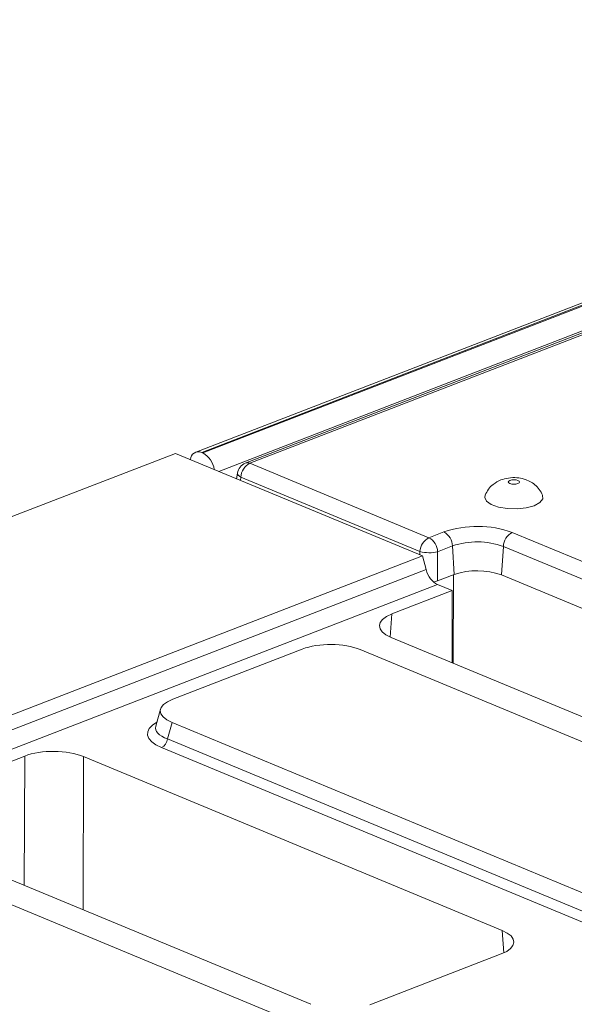
# Model space of a CAD drawing. Units: millimetres. Extents: x -493 to 5589, y -16 to 1848.
# Drawn here: x 1479 to 1526, y 701 to 785 of the extents above; entities that cross this region are included whole.
import ezdxf

# ---------------------------------------------------------------- set-up
doc = ezdxf.new("R2010")
doc.units = ezdxf.units.MM
doc.header["$LTSCALE"] = 5

msp = doc.modelspace()

# ---------------------------------------------------------------- linework, layer by layer
at = {"color": 7, "linetype": 'Continuous', "lineweight": 15}
for p, q in [((1748.614, 846.904), (1493.654, 748.339)), ((1749.134, 846.88), (1494.174, 748.315)), ((1494.274, 748.274), (1749.233, 846.839)), ((1750.225, 845.117), (1495.637, 746.695)), ((1528.531, 759.246), (1497.908, 747.408)), ((1528.921, 759.228), (1498.299, 747.39)), ((1491.914, 748.24), (1364.727, 699.071)), ((1491.914, 748.24), (1513.082, 739.456)), ((1494.274, 748.274), (1494.174, 748.315)), ((1498.299, 747.39), (1513.646, 741.022)), ((1497.234, 746.556), (1497.165, 746.061)), ((1497.53, 746.198), (1497.492, 745.925)), ((1512.878, 739.83), (1497.53, 746.198)), ((1513.646, 741.022), (1514.92, 741.514)), ((1520.79, 741.463), (1617.979, 701.136)), ((1515.661, 740.309), (1514.387, 739.817)), ((1515.661, 740.309), (1515.81, 737.867)), ((1393.575, 693.256), (1513.082, 739.456)), ((1512.876, 739.542), (1512.878, 739.83)), ((1513.082, 739.456), (1513.393, 738.292)), ((1514.387, 739.817), (1514.374, 737.312)), ((1520.022, 740.271), (1519.85, 737.832)), ((1617.211, 699.944), (1520.022, 740.271)), ((1393.842, 692.075), (1513.393, 738.292)), ((1515.81, 737.867), (1514.374, 737.312)), ((1515.755, 737.846), (1515.735, 730.264)), ((1615.813, 698.014), (1519.85, 737.832)), ((1514.372, 737.02), (1394.784, 690.788)), ((1514.372, 737.02), (1515.646, 736.491)), ((1515.646, 736.491), (1510.479, 734.493)), ((1515.629, 730.308), (1515.646, 736.491)), ((1510.479, 734.493), (1510.312, 732.516)), ((1510.41, 732.473), (1546.279, 717.59)), ((1502.78, 731.481), (1491.695, 727.196)), ((1545.186, 715.906), (1507.754, 731.438)), ((1490.643, 726.342), (1490.238, 724.879)), ((1491.627, 725.204), (1491.234, 723.784)), ((1491.627, 725.204), (1529.059, 709.672)), ((1491.234, 723.784), (1529.048, 708.094)), ((1528.542, 707.358), (1490.728, 723.049)), ((1479, 722.324), (1467.73, 717.967)), ((1478.97, 711.254), (1479, 722.324)), ((1484.044, 722.28), (1484.008, 709.164)), ((1519.913, 707.397), (1484.044, 722.28)), ((1467.661, 715.947), (1503.53, 701.063)), ((1502.437, 699.38), (1465.005, 714.912)), ((1520.061, 705.469), (1519.913, 707.397)), ((1508.573, 701.02), (1519.843, 705.377))]:
    msp.add_line(p, q, dxfattribs=at)
at = {"color": 7, "linetype": 'Continuous', "lineweight": 15, "flags": 128}
for points in [[(1497.234, 746.556), (1497.232, 746.538), (1497.249, 746.452), (1497.307, 746.365), (1497.401, 746.279), (1497.53, 746.198)], [(1521.259, 745.652), (1521.365, 745.714), (1521.404, 745.787), (1521.37, 745.861), (1521.268, 745.924), (1521.114, 745.967), (1520.931, 745.983), (1520.747, 745.97), (1520.59, 745.93), (1520.484, 745.869), (1520.445, 745.795), (1520.479, 745.722), (1520.581, 745.658), (1520.735, 745.615), (1520.918, 745.599), (1521.102, 745.612), (1521.259, 745.652)], [(1518.452, 744.652), (1518.421, 744.463), (1518.578, 744.138), (1518.99, 743.852), (1519.61, 743.633), (1520.373, 743.507), (1521.195, 743.486), (1521.987, 743.573), (1522.663, 743.759)], [(1522.663, 743.759), (1523.15, 744.023), (1523.396, 744.337), (1523.388, 744.633)]]:
    msp.add_lwpolyline(points, dxfattribs=at)
at = {"color": 7, "linetype": 'Continuous', "lineweight": 15}
for centre, radius, start, end in [((1493.898, 747.674), 0.699, 66.7247, 177.32991), ((1493.362, 746.613), 1.895, 7.47066, 61.21443), ((1498.295, 746.408), 1.071, 111.13603, 172.08936), ((1498.937, 746.134), 1.409, 116.97092, 177.4097), ((1498.082, 746.918), 0.519, 65.31729, 109.49734), ((1517.783, 733.11), 8.878, 70.19753, 108.80947), ((1514.234, 740.262), 1.428, 1.89601, 61.27735), ((1521.429, 740.208), 1.409, 116.97092, 177.4097), ((1514.285, 739.766), 1.409, 116.97092, 177.4097), ((1512.96, 739.769), 1.428, 1.89601, 61.27735), ((1517.788, 734.066), 6.596, 70.19753, 108.80947), ((1513.659, 742.904), 3.172, 255.74118, 283.26582), ((1517.78, 732.083), 6.11, 70.19753, 108.80947), ((1490.31, 723.879), 0.929, 296.7501, 354.18938)]:
    msp.add_arc(centre, radius, start, end, dxfattribs=at)
for centre, major_axis, ratio, start_param, end_param in [((1514.323, 738.308), (-0.589, 1.303), 0.617734, 1.309792, 2.558838), ((1513.63, 737.625), (1.071, -0.004), 0.403662, 5.110573, 5.481624), ((1512.98, 733.461), (3.581, -0.014), 0.399513, 2.345375, 3.913432), ((1505.231, 730.402), (3.571, -0.012), 0.412872, 0.787715, 2.328354), ((1494.302, 726.177), (3.681, -0.015), 0.388709, 2.359533, 3.900171), ((1493.939, 724.217), (4.417, -0.018), 0.388709, 2.527716, 3.900171), ((1493.941, 724.871), (3.724, 0.17), 0.382916, 3.017301, 3.88127), ((1481.487, 721.286), (3.571, -0.013), 0.401707, 0.774486, 2.342543), ((1517.342, 706.409), (3.581, -0.014), 0.399513, 5.486967, 7.055025)]:
    msp.add_ellipse(centre, major_axis=major_axis, ratio=ratio, start_param=start_param, end_param=end_param, dxfattribs=at)
for points, knots in [([(1519.81, 745.965), (1519.581, 745.854), (1519.176, 745.656), (1518.716, 745.188), (1518.55, 744.838), (1518.469, 744.667)], [0, 0, 0, 0, 0.398572, 0.705555, 1, 1, 1, 1]), ([(1523.379, 744.65), (1523.294, 744.824), (1523.13, 745.165), (1522.741, 745.564), (1522.293, 745.862), (1521.774, 746.067), (1521.156, 746.175), (1520.468, 746.167), (1520.023, 746.031), (1519.81, 745.965)], [0, 0, 0, 0, 0.13729, 0.267677, 0.392751, 0.521048, 0.666612, 0.839945, 1, 1, 1, 1])]:
    msp.add_open_spline(points, degree=3, knots=knots, dxfattribs=at)

doc.saveas('drawing.dxf')
